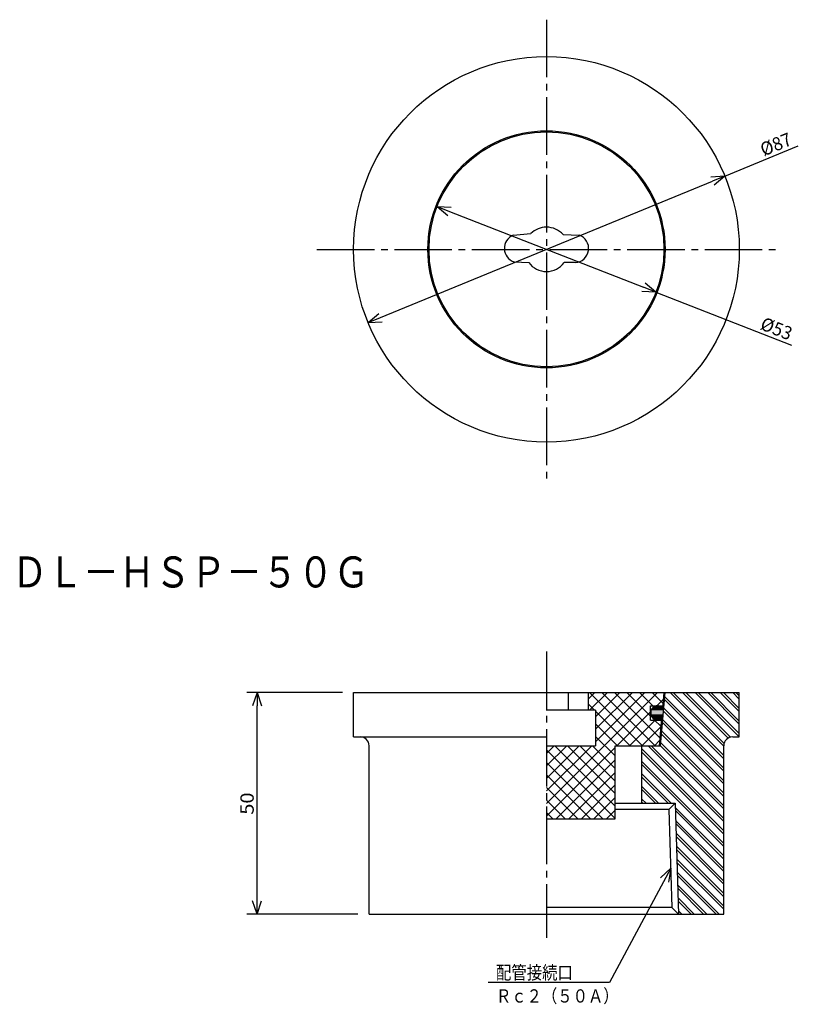
# Model space of a CAD drawing. Extents: x -341 to -165, y 49 to 271.
import ezdxf

# ---------------------------------------------------------------- set-up
doc = ezdxf.new("R2010")
doc.units = 0
doc.header["$MEASUREMENT"] = 0
doc.linetypes.add('CENTER', pattern=[17.5, 13, -1.5, 1.5, -1.5])
doc.layers.get('0').update_dxf_attribs({"linetype": 'CONTINUOUS'})
doc.layers.get('DEFPOINTS').update_dxf_attribs({"linetype": 'CONTINUOUS'})
doc.dimstyles.new('DIMSTYLE1', dxfattribs={"dimtxt": 3, "dimasz": 1, "dimexe": 2.54, "dimexo": 2.54, "dimgap": 1.5, "dimtad": 1, "dimdec": 4, "dimzin": 0, "dimdsep": 46, "dimtxsty": 'STANDARD', "dimsah": 1, "dimcen": 0.09, "dimse1": 1, "dimse2": 1, "dimadec": 0, "dimazin": 0, "dimtfac": 1, "dimtdec": 4, "dimtmove": 2, "dimatfit": 3, "dimfxl": 1, "dimtvp": 1, "dimtolj": 1, "dimtzin": 0, "dimarcsym": 0})
doc.dimstyles.new('DIMSTYLE2', dxfattribs={"dimtxt": 3, "dimasz": 1, "dimexe": 2.54, "dimexo": 2.54, "dimgap": 1.5, "dimtad": 1, "dimdec": 4, "dimzin": 0, "dimdsep": 46, "dimtxsty": 'STANDARD', "dimsah": 1, "dimcen": 0.09, "dimse1": 1, "dimse2": 1, "dimadec": 0, "dimazin": 0, "dimtfac": 1, "dimtdec": 4, "dimtmove": 2, "dimatfit": 3, "dimfxl": 1, "dimtvp": 1, "dimtolj": 1, "dimtzin": 0, "dimarcsym": 0})
doc.dimstyles.new('DIMSTYLE3', dxfattribs={"dimtxt": 3, "dimasz": 1, "dimexe": 2.54, "dimexo": 2.54, "dimgap": 1.5, "dimtad": 1, "dimdec": 4, "dimzin": 0, "dimdsep": 46, "dimtxsty": 'STANDARD', "dimsah": 1, "dimcen": 0.09, "dimadec": 0, "dimazin": 0, "dimtfac": 1, "dimtdec": 4, "dimtmove": 2, "dimatfit": 3, "dimfxl": 1, "dimtvp": 1, "dimtolj": 1, "dimtzin": 0, "dimarcsym": 0})

# ---------------------------------------------------------------- blocks, each defined once
blk = doc.blocks.new('_OPEN30')
at = {"color": 0, "linetype": 'ByBlock'}
for q in [(-3, 1), (-3, -1), (-3, 0)]:
    blk.add_line((0, 0), q, dxfattribs=at)
blk = doc.blocks.new('*D1')
at = {"color": 7, "linetype": 'Continuous'}
for p, q in [((-181.55, 235.67), (-164.98, 242.48)), ((-259.25, 203.74), (-184.32, 234.53))]:
    blk.add_line(p, q, dxfattribs=at)
at = {"layer": 'DEFPOINTS', "color": 7, "linetype": 'Continuous'}
for p in [(-181.55, 235.67), (-262.02, 202.6)]:
    blk.add_point(p, dxfattribs=at)
at = {"color": 7, "linetype": 'Continuous'}
for p, rotation in [((-181.55, 235.67), 22.33697322802269), ((-262.02, 202.6), 202.3369732280234)]:
    blk.add_blockref('_OPEN30', p, dxfattribs=dict(at, rotation=rotation))
at = {"color": 7, "linetype": 'Continuous', "width": 0.949825}
blk.add_text('%%C87', height=3, rotation=22.3, dxfattribs=at).set_placement((-172.8, 240.08))
blk = doc.blocks.new('*D2')
at = {"color": 7, "linetype": 'Continuous'}
for p, q in [((-243.67, 227.69), (-199.9, 210.58)), ((-197.1, 209.49), (-166.49, 197.52))]:
    blk.add_line(p, q, dxfattribs=at)
at = {"layer": 'DEFPOINTS', "color": 7, "linetype": 'Continuous'}
for p in [(-246.47, 228.78), (-197.1, 209.49)]:
    blk.add_point(p, dxfattribs=at)
at = {"color": 7, "linetype": 'Continuous'}
for p, rotation in [((-246.47, 228.78), 158.6474901140774), ((-197.1, 209.49), 338.6474901140782)]:
    blk.add_blockref('_OPEN30', p, dxfattribs=dict(at, rotation=rotation))
at = {"color": 7, "linetype": 'Continuous', "width": 0.949825}
blk.add_text('%%C53', height=3, rotation=338.6, dxfattribs=at).set_placement((-173.8, 201.18))
blk = doc.blocks.new('*D3')
at = {"color": 7, "linetype": 'Continuous'}
for p, q in [((-267.83, 119.14), (-289.36, 119.14)), ((-287.08, 72.14), (-287.08, 116.14)), ((-264.33, 69.14), (-289.36, 69.14))]:
    blk.add_line(p, q, dxfattribs=at)
at = {"layer": 'DEFPOINTS', "color": 7, "linetype": 'Continuous'}
for p in [(-287.08, 119.14), (-265.29, 119.14), (-261.79, 69.14)]:
    blk.add_point(p, dxfattribs=at)
at = {"color": 7, "linetype": 'Continuous'}
for p, rotation in [((-287.08, 119.14), 90.00000000000018), ((-287.08, 69.14), 270.0000000000005)]:
    blk.add_blockref('_OPEN30', p, dxfattribs=dict(at, rotation=rotation))
at = {"color": 7, "linetype": 'Continuous', "width": 1.101429}
blk.add_text('50', height=3, rotation=90, dxfattribs=at).set_placement((-287.83, 91.57))
blk = doc.blocks.new('KOZU0001')
at = {"color": 7, "linetype": 'Continuous'}
for p, q in [((0, 0), (-13.79, -25.78)), ((0, 0), (-2.3, -2.17)), ((0, 0), (-0.53, -3.12)), ((-13.79, -25.78), (-41.14, -25.78))]:
    blk.add_line(p, q, dxfattribs=at)
for s, width, p in [('配管接続口', 0.84874, (-39.42, -25.03)), ('Ｒｃ２（５０Ａ）', 0.845451, (-39.42, -30.3))]:
    blk.add_text(s, height=3, dxfattribs=dict(at, width=width)).set_placement(p)

msp = doc.modelspace()

# ---------------------------------------------------------------- linework, layer by layer
at = {"color": 7, "linetype": 'CENTER'}
for p, q in [((-221.78595, 270.95367), (-221.78595, 167.3181)), ((-273.60376, 219.13589), (-169.96817, 219.13589)), ((-221.78595, 128.3963), (-221.78595, 63.77779))]:
    msp.add_line(p, q, dxfattribs=at)
at = {"color": 7, "linetype": 'Continuous'}
for p, q in [((-229.28566, 222.29994), (-225.28688, 222.70569)), ((-218.04077, 222.44853), (-214.39264, 222.34055)), ((-229.1008, 216.29333), (-225.78595, 216.13589)), ((-215.28595, 216.13589), (-217.78595, 216.13589)), ((-265.28595, 109.13589), (-265.28595, 119.13589)), ((-265.28595, 119.13589), (-178.28595, 119.13589)), ((-221.78595, 94.08871), (-196.73878, 119.13589)), ((-216.88596, 119.13589), (-216.88596, 115.13589)), ((-212.38596, 117.63084), (-210.88092, 119.13589)), ((-212.38596, 119.13589), (-212.38596, 115.13589)), ((-200.10934, 107.13589), (-212.10934, 119.13589)), ((-212.05249, 115.13589), (-208.05249, 119.13589)), ((-210.69966, 113.66029), (-205.22406, 119.13589)), ((-210.69966, 110.83186), (-202.39563, 119.13589)), ((-210.69966, 108.00343), (-199.5672, 119.13589)), ((-197.28091, 107.13589), (-209.28091, 119.13589)), ((-196.23029, 108.91368), (-206.45248, 119.13589)), ((-198.28595, 113.79778), (-203.62405, 119.13589)), ((-197.79564, 116.13589), (-200.79564, 119.13589)), ((-195.54764, 116.71632), (-197.96721, 119.13589)), ((-195.08595, 119.13589), (-196.13582, 107.13589)), ((-195.33595, 119.13589), (-195.65103, 115.53458)), ((-195.16209, 118.26555), (-181.78595, 104.8894)), ((-193.91112, 119.13589), (-181.78595, 107.01073)), ((-193.20401, 119.13589), (-181.71184, 107.64371)), ((-191.08269, 119.13589), (-180.79839, 108.85159)), ((-190.37558, 119.13589), (-180.29968, 109.05998)), ((-188.25426, 119.13589), (-178.28595, 109.16758)), ((-187.54716, 119.13589), (-178.28595, 109.87469)), ((-185.42584, 119.13589), (-178.28595, 111.996)), ((-184.71873, 119.13589), (-178.28595, 112.70311)), ((-182.59741, 119.13589), (-178.28595, 114.82443)), ((-181.8903, 119.13589), (-178.28595, 115.53154)), ((-179.76898, 119.13589), (-178.28595, 117.65286)), ((-179.06187, 119.13589), (-178.28595, 118.35996)), ((-178.28595, 109.13589), (-178.28595, 119.13589)), ((-210.93777, 115.13589), (-212.38596, 116.58408)), ((-198.28595, 112.93589), (-198.28595, 116.13589)), ((-198.28595, 116.13589), (-195.59842, 116.13589)), ((-196.91035, 116.13589), (-195.47264, 117.5736)), ((-195.38965, 115.66467), (-181.78595, 102.06097)), ((-195.21899, 117.61533), (-181.78595, 104.1823)), ((-210.69966, 115.13589), (-221.88596, 115.13589)), ((-210.69966, 115.13589), (-210.69966, 107.13589)), ((-202.93777, 107.13589), (-210.69966, 114.89778)), ((-205.91035, 107.13589), (-198.28595, 114.76028)), ((-195.84474, 113.32044), (-196.38582, 107.13589)), ((-195.44653, 115.01445), (-181.78595, 101.35387)), ((-205.76619, 107.13589), (-210.69966, 112.06936)), ((-203.08192, 107.13589), (-197.28192, 112.93589)), ((-200.25349, 107.13589), (-196.015, 111.37438)), ((-198.28595, 112.93589), (-195.87839, 112.93589)), ((-196.00273, 111.51456), (-197.42406, 112.93589)), ((-195.67409, 112.41357), (-181.78595, 98.52544)), ((-195.61719, 113.06379), (-181.78595, 99.23255)), ((-265.28595, 109.13589), (-263.78595, 109.13589)), ((-263.78595, 109.13589), (-221.78595, 109.13589)), ((-206.28595, 104.82722), (-210.69966, 109.24093)), ((-195.90163, 109.81269), (-181.78595, 95.69701)), ((-195.84474, 110.46291), (-181.78595, 96.40412)), ((-179.78595, 109.13589), (-178.28595, 109.13589)), ((-261.78595, 69.13589), (-261.78595, 107.13589)), ((-221.78595, 107.13589), (-210.69966, 107.13589)), ((-221.78595, 105.40242), (-220.05249, 107.13589)), ((-221.78595, 102.57399), (-217.22406, 107.13589)), ((-221.78595, 99.74557), (-214.39563, 107.13589)), ((-221.78595, 96.91714), (-211.5672, 107.13589)), ((-221.78595, 91.26028), (-206.28595, 106.76028)), ((-206.28595, 93.51351), (-219.90833, 107.13589)), ((-206.28595, 96.34194), (-217.07991, 107.13589)), ((-206.28595, 99.17036), (-214.25148, 107.13589)), ((-206.28595, 101.99879), (-211.42305, 107.13589)), ((-206.28595, 90.63589), (-206.28595, 107.13589)), ((-206.28595, 107.13589), (-196.38582, 107.13589)), ((-200.28595, 94.13589), (-200.28595, 107.13589)), ((-198.88168, 107.13589), (-181.78595, 90.04016)), ((-198.17458, 107.13589), (-181.78595, 90.74727)), ((-197.42506, 107.13589), (-196.28618, 108.27478)), ((-196.38582, 107.13589), (-196.13582, 107.13589)), ((-196.12918, 107.21181), (-181.78595, 92.86859)), ((-196.0723, 107.86203), (-181.78595, 93.57569)), ((-181.78595, 69.13589), (-181.78595, 107.13589)), ((-206.28595, 90.68508), (-221.78595, 106.18508)), ((-200.28595, 106.41884), (-181.78595, 87.91884)), ((-200.28595, 105.71173), (-181.78595, 87.21173)), ((-209.06519, 90.63589), (-221.78595, 103.35666)), ((-219.58192, 90.63589), (-206.28595, 103.93185)), ((-200.28595, 103.59042), (-181.78595, 85.09042)), ((-200.28595, 102.88331), (-181.78595, 84.38331)), ((-211.89362, 90.63589), (-221.78595, 100.52823)), ((-216.75349, 90.63589), (-206.28595, 101.10343)), ((-200.28595, 100.76199), (-193.65985, 94.13589)), ((-200.28595, 100.05488), (-194.36696, 94.13589)), ((-213.92506, 90.63589), (-206.28595, 98.275)), ((-200.28595, 97.93356), (-196.48828, 94.13589)), ((-214.72205, 90.63589), (-221.78595, 97.69981)), ((-200.28595, 97.22646), (-197.19539, 94.13589)), ((-217.55046, 90.63589), (-221.78595, 94.87138)), ((-211.09665, 90.63589), (-206.28595, 95.44657)), ((-206.28595, 94.13589), (-192.76724, 94.13589)), ((-200.28595, 95.10513), (-199.31671, 94.13589)), ((-200.28595, 94.39803), (-200.02382, 94.13589)), ((-192.76724, 94.13589), (-194.18271, 92.72042)), ((-192.76724, 94.13589), (-191.98596, 69.13589)), ((-220.37889, 90.63589), (-221.78595, 92.04295)), ((-208.26822, 90.63589), (-206.28595, 92.61815)), ((-194.18271, 92.72042), (-206.28595, 92.72042)), ((-194.18271, 92.72042), (-193.49275, 70.64268)), ((-192.73845, 93.21448), (-181.78595, 82.26199)), ((-192.71564, 92.48457), (-181.78595, 81.55488)), ((-221.78595, 90.63589), (-206.28595, 90.63589)), ((-192.6472, 90.29481), (-181.78595, 79.43356)), ((-192.62439, 89.56489), (-181.78595, 78.72646)), ((-192.55595, 87.37514), (-181.78595, 76.60513)), ((-192.53314, 86.64522), (-181.78595, 75.89803)), ((-192.46472, 84.45547), (-181.78595, 73.7767)), ((-192.44191, 83.72555), (-181.78595, 73.0696)), ((-192.37347, 81.5358), (-181.78595, 70.94828)), ((-192.35066, 80.80588), (-181.78595, 70.24117)), ((-192.28223, 78.61612), (-182.80199, 69.13589)), ((-192.25941, 77.88621), (-183.50909, 69.13589)), ((-192.19098, 75.69645), (-185.63042, 69.13589)), ((-192.16817, 74.96654), (-186.33752, 69.13589)), ((-192.09973, 72.77678), (-188.45885, 69.13589)), ((-192.07693, 72.04686), (-189.16595, 69.13589)), ((-261.78595, 69.13589), (-181.78595, 69.13589)), ((-193.49275, 70.64268), (-221.78595, 70.64268)), ((-191.98596, 69.13589), (-193.49275, 70.64268)), ((-192.0085, 69.85711), (-191.28728, 69.13589))]:
    msp.add_line(p, q, dxfattribs=at)
msp.add_lwpolyline([(-195.43578, 115.13677, 0.083386212), (-195.69246, 115.58821, 0.083386212), (-196.0714, 115.92419, 0.083386212), (-196.53102, 116.10785, 0.083386212), (-197.0209, 116.11903, 0.083386212), (-197.48727, 115.95651, 0.083386212), (-197.87898, 115.63811, 0.083386212), (-198.15304, 115.19878, 0.083386212), (-198.27938, 114.68671, 0.083386212), (-198.24414, 114.1581, 0.083386212), (-198.05118, 113.67093, 0.083386212), (-197.72169, 113.27868, 0.083386212), (-197.2918, 113.02436, 0.083386212), (-196.80869, 112.93589, 0.083386212), (-196.32537, 113.02297, 0.083386212), (-195.89486, 113.27606, 0.083386212), (-195.56441, 113.66737, -1)], format="xyb", dxfattribs=at)
for radius in [43.5, 26.75, 26.5]:
    msp.add_circle((-221.78595, 219.13589), radius, dxfattribs=at)
for centre, radius, start, end in [((-228.09129, 219.33055), 3.20059, 111.9112777, 251.6142877), ((-221.78595, 219.13589), 5, 90, 134.4420049), ((-221.78595, 219.13589), 5, 41.4928618, 90), ((-215.48062, 219.33055), 3.20059, 273.4871005, 70.1272794), ((-221.78595, 219.13589), 5, 216.8698976, 323.1301024), ((-263.78595, 107.13589), 2, 0, 90), ((-179.78595, 107.13589), 2, 90, 180)]:
    msp.add_arc(centre, radius, start, end, dxfattribs=at)
for points in [[(-195.58948, 115.44501), (-198.0192, 115.44501), (-195.7498, 115.64986), (-197.86855, 115.64986)], [(-195.7498, 115.64986), (-197.86855, 115.64986), (-195.77684, 115.6844), (-197.83083, 115.6844)], [(-195.77684, 115.6844), (-197.83083, 115.6844), (-195.97223, 115.85252), (-197.64722, 115.85252)], [(-195.97223, 115.85252), (-197.64722, 115.85252), (-196.00378, 115.87965), (-197.60196, 115.87965)], [(-196.00378, 115.87965), (-197.60196, 115.87965), (-196.22801, 116.00458), (-197.3936, 116.00458)], [(-196.22801, 116.00458), (-197.3936, 116.00458), (-196.26158, 116.02327), (-197.3396, 116.02327)], [(-196.26158, 116.02327), (-197.3396, 116.02327), (-196.5096, 116.1002), (-197.11742, 116.1002)], [(-196.5096, 116.1002), (-197.11742, 116.1002), (-196.54033, 116.10973), (-197.04008, 116.10973)], [(-196.54033, 116.10973), (-197.04008, 116.10973), (-196.8293, 116.1357)], [(-195.49054, 114.51146), (-198.28578, 114.51146), (-195.4632, 114.82404), (-198.26176, 114.82404)], [(-195.51781, 114.19982), (-198.25296, 114.19982), (-195.49054, 114.51146), (-198.28578, 114.51146)], [(-195.4632, 114.82404), (-198.26176, 114.82404), (-195.43681, 115.12554), (-198.18184, 115.12554)], [(-195.54395, 113.9011), (-198.16455, 113.9011), (-195.51781, 114.19982), (-198.25296, 114.19982)], [(-195.43681, 115.12554), (-198.18184, 115.12554), (-195.43582, 115.1369), (-198.17642, 115.1369)], [(-195.43582, 115.1369), (-198.17642, 115.1369), (-195.4489, 115.17068), (-198.16034, 115.17068)], [(-195.56439, 113.66739), (-198.04478, 113.66739), (-195.54395, 113.9011), (-198.16455, 113.9011)], [(-195.4489, 115.17068), (-198.16034, 115.17068), (-195.56866, 115.40439), (-198.04906, 115.40439)], [(-195.56866, 115.40439), (-198.04906, 115.40439), (-195.58948, 115.44501), (-198.0192, 115.44501)], [(-195.59425, 113.62677), (-198.02397, 113.62677), (-195.56439, 113.66739), (-198.04478, 113.66739)], [(-195.7449, 113.42192), (-197.86365, 113.42192), (-195.59425, 113.62677), (-198.02397, 113.62677)], [(-195.78262, 113.38737), (-197.83661, 113.38737), (-195.7449, 113.42192), (-197.86365, 113.42192)], [(-195.96623, 113.21926), (-197.64122, 113.21926), (-195.78262, 113.38737), (-197.83661, 113.38737)], [(-196.01149, 113.19212), (-197.60966, 113.19212), (-195.96623, 113.21926), (-197.64122, 113.21926)], [(-196.21985, 113.0672), (-197.38544, 113.0672), (-196.01149, 113.19212), (-197.60966, 113.19212)], [(-196.27385, 113.04851), (-197.35187, 113.04851), (-196.21985, 113.0672), (-197.38544, 113.0672)], [(-196.49603, 112.97158), (-197.10385, 112.97158), (-196.27385, 113.04851), (-197.35187, 113.04851)], [(-196.57336, 112.96205), (-197.07312, 112.96205), (-196.49603, 112.97158), (-197.10385, 112.97158)], [(-196.78415, 112.93607), (-197.07312, 112.96205), (-196.57336, 112.96205)]]:
    msp.add_solid(points, dxfattribs=at)

# ---------------------------------------------------------------- block references
msp.add_blockref('KOZU0001', (-193.76874, 79.47378), dxfattribs=at)

# ---------------------------------------------------------------- texts
at = {"color": 7, "linetype": 'Continuous', "width": 0.844393}
msp.add_text('ＤＬ－ＨＳＰ－５０Ｇ', height=7, dxfattribs=at).set_placement((-342.41454, 142.84189))

# ---------------------------------------------------------------- dimensions: what is measured, and where the dimension line sits
at = {"color": 7, "linetype": 'Continuous'}
for p1, p2, dimstyle, picture, middle in [((-262.02191, 202.60358), (-181.54999, 235.66821), 'DIMSTYLE1', '*D1', (-168.74715, 240.92868)), ((-246.46694, 228.78467), (-197.10496, 209.48712), 'DIMSTYLE2', '*D2', (-170.28162, 199.00079))]:
    dim = msp.add_diameter_dim_2p(p1=p1, p2=p2, dimstyle=dimstyle, dxfattribs=at)
    dim.commit()
    dim.dimension.update_dxf_attribs({"geometry": picture, "text_midpoint": middle})
dim = msp.add_linear_dim(base=(-287.07663, 119.13589), p1=(-261.78595, 69.13589), p2=(-265.28595, 119.13589), angle=90, dimstyle='DIMSTYLE3', dxfattribs=at)
dim.commit()
dim.dimension.update_dxf_attribs({"geometry": '*D3', "text_midpoint": (-287.07663, 94.13589)})

doc.saveas('drawing.dxf')
